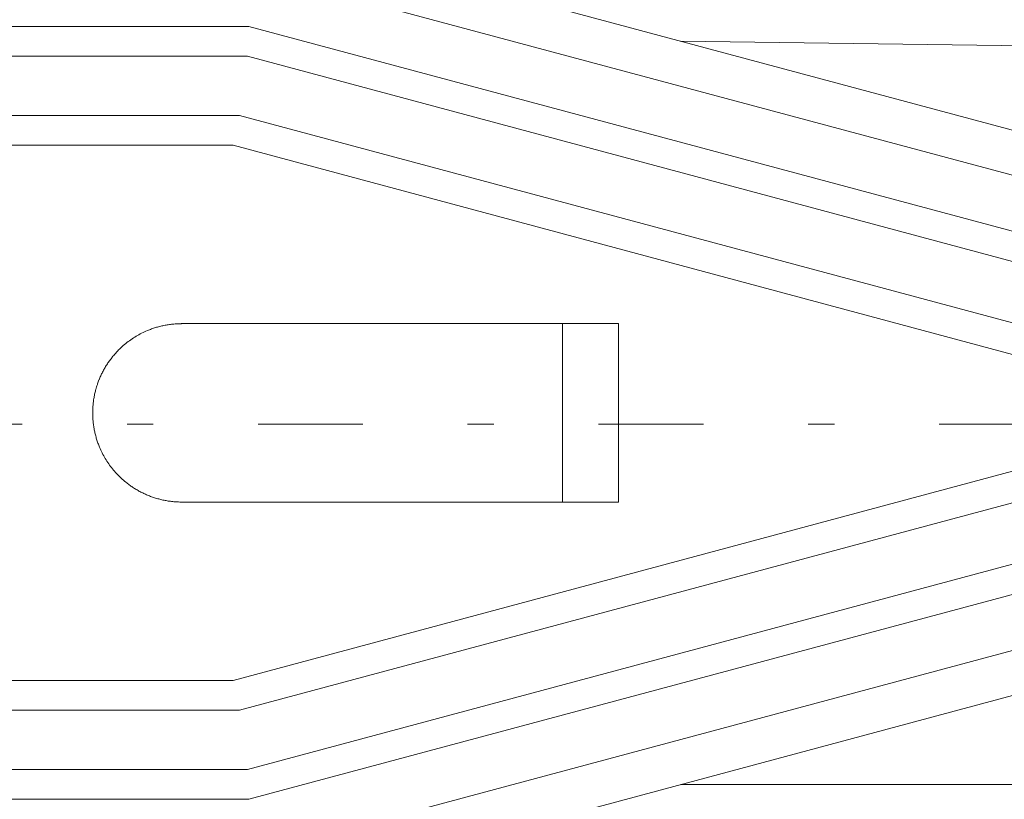
# Model space of a CAD drawing. Units: millimetres. Extents: x -1950 to 1950, y -2856 to 2812.
# Drawn here: x -431 to -365, y 502 to 554 of the extents above; entities that cross this region are included whole.
import ezdxf

# ---------------------------------------------------------------- set-up
doc = ezdxf.new("R2010")
doc.units = ezdxf.units.MM
doc.header["$LTSCALE"] = 101.6
doc.linetypes.add('STYLE_14', pattern=[0.225695, 0.069444, -0.069444, 0.017361, -0.069444])
doc.layers.add('foot', color=7, linetype='Continuous')

# ---------------------------------------------------------------- blocks, each defined once
blk = doc.blocks.new('グループ-2')
at = {"color": 7, "linetype": 'Continuous', "lineweight": 15}
for p, q in [((-358.616, 542.24), (-427.632, 560.765)), ((-358.502, 545.249), (-416.31, 560.765)), ((-437.908, 553.759), (-415.572, 553.759)), ((-328.333, 530.341), (-415.569, 553.759)), ((-360.006, 552.401), (-386.475, 552.757)), ((-415.66, 551.757), (-437.733, 551.757)), ((-330.157, 528.804), (-415.66, 551.757)), ((-435.867, 547.751), (-416.184, 547.751)), ((-416.184, 547.751), (-341.596, 527.731)), ((-434.039, 545.75), (-416.62, 545.75)), ((-416.62, 545.75), (-349.492, 527.731)), ((-390.666, 533.736), (-420.086, 533.736)), ((-394.449, 533.736), (-394.449, 521.724)), ((-390.666, 533.736), (-390.666, 521.724)), ((-416.62, 509.712), (-349.492, 527.731)), ((-341.596, 527.731), (-416.184, 507.708)), ((-415.66, 503.705), (-330.157, 526.657)), ((-415.569, 501.703), (-328.333, 525.118)), ((-390.666, 521.724), (-420.086, 521.724)), ((-427.632, 494.694), (-358.616, 513.222)), ((-416.31, 494.694), (-358.502, 510.213)), ((-434.039, 509.712), (-416.62, 509.712)), ((-416.184, 507.708), (-435.867, 507.708)), ((-437.733, 503.705), (-415.66, 503.705)), ((-386.475, 502.703), (-359.882, 502.703)), ((-437.908, 501.703), (-415.572, 501.703))]:
    blk.add_line(p, q, dxfattribs=at)
blk.add_wipeout([(-420.086, 533.736), (-420.096, 533.735), (-420.105, 533.735), (-420.115, 533.735), (-420.124, 533.735), (-420.134, 533.735), (-420.143, 533.735), (-420.153, 533.735), (-420.162, 533.735), (-420.257, 533.733), (-420.29, 533.733), (-420.323, 533.732), (-420.356, 533.731), (-420.389, 533.729), (-420.423, 533.727), (-420.456, 533.725), (-420.489, 533.722), (-420.522, 533.72), (-420.577, 533.715), (-420.617, 533.711), (-420.654, 533.708), (-420.691, 533.704), (-420.728, 533.7), (-420.765, 533.696), (-420.802, 533.692), (-420.839, 533.687), (-420.875, 533.682), (-420.912, 533.677), (-420.914, 533.677), (-420.95, 533.672), (-420.987, 533.666), (-421.023, 533.661), (-421.06, 533.655), (-421.096, 533.649), (-421.132, 533.642), (-421.169, 533.636), (-421.205, 533.629), (-421.206, 533.629), (-421.242, 533.622), (-421.278, 533.614), (-421.314, 533.607), (-421.35, 533.599), (-421.385, 533.591), (-421.421, 533.583), (-421.457, 533.575), (-421.493, 533.566), (-421.493, 533.566), (-421.529, 533.557), (-421.564, 533.549), (-421.599, 533.539), (-421.635, 533.53), (-421.67, 533.521), (-421.705, 533.511), (-421.74, 533.501), (-421.775, 533.491), (-421.776, 533.49), (-421.81, 533.48), (-421.845, 533.469), (-421.88, 533.459), (-421.914, 533.448), (-421.949, 533.436), (-421.983, 533.425), (-422.017, 533.413), (-422.051, 533.401), (-422.086, 533.389), (-422.12, 533.377), (-422.154, 533.365), (-422.188, 533.352), (-422.222, 533.339), (-422.255, 533.326), (-422.289, 533.313), (-422.323, 533.299), (-422.389, 533.272), (-422.389, 533.272), (-422.439, 533.252), (-422.489, 533.231), (-422.538, 533.209), (-422.587, 533.187), (-422.635, 533.164), (-422.684, 533.14), (-422.732, 533.116), (-422.78, 533.092), (-422.781, 533.091), (-422.828, 533.066), (-422.875, 533.041), (-422.922, 533.016), (-422.969, 532.99), (-423.016, 532.964), (-423.063, 532.938), (-423.109, 532.911), (-423.155, 532.884), (-423.156, 532.884), (-423.202, 532.857), (-423.247, 532.829), (-423.293, 532.801), (-423.338, 532.772), (-423.382, 532.743), (-423.426, 532.713), (-423.47, 532.682), (-423.514, 532.651), (-423.514, 532.651), (-423.557, 532.62), (-423.6, 532.588), (-423.643, 532.557), (-423.686, 532.525), (-423.728, 532.492), (-423.77, 532.46), (-423.812, 532.427), (-423.854, 532.394), (-423.896, 532.361), (-423.937, 532.327), (-423.977, 532.293), (-424.018, 532.258), (-424.058, 532.223), (-424.097, 532.187), (-424.136, 532.151), (-424.175, 532.114), (-424.226, 532.065), (-424.252, 532.04), (-424.277, 532.016), (-424.302, 531.991), (-424.327, 531.966), (-424.352, 531.94), (-424.377, 531.915), (-424.402, 531.889), (-424.426, 531.864), (-424.45, 531.838), (-424.475, 531.812), (-424.499, 531.786), (-424.522, 531.76), (-424.546, 531.733), (-424.57, 531.707), (-424.593, 531.68), (-424.616, 531.653), (-424.64, 531.626), (-424.663, 531.599), (-424.685, 531.572), (-424.708, 531.545), (-424.73, 531.517), (-424.753, 531.49), (-424.775, 531.462), (-424.797, 531.434), (-424.819, 531.406), (-424.84, 531.378), (-424.862, 531.35), (-424.883, 531.321), (-424.904, 531.293), (-424.925, 531.264), (-424.946, 531.235), (-424.967, 531.206), (-424.967, 531.206), (-424.988, 531.177), (-425.008, 531.148), (-425.028, 531.119), (-425.048, 531.089), (-425.068, 531.06), (-425.087, 531.03), (-425.107, 531), (-425.126, 530.971), (-425.126, 530.97), (-425.146, 530.94), (-425.164, 530.91), (-425.183, 530.88), (-425.202, 530.849), (-425.22, 530.819), (-425.239, 530.788), (-425.257, 530.758), (-425.275, 530.727), (-425.275, 530.727), (-425.292, 530.696), (-425.31, 530.664), (-425.327, 530.633), (-425.345, 530.602), (-425.362, 530.571), (-425.378, 530.539), (-425.395, 530.507), (-425.411, 530.476), (-425.412, 530.475), (-425.428, 530.444), (-425.444, 530.412), (-425.46, 530.379), (-425.476, 530.347), (-425.491, 530.315), (-425.506, 530.283), (-425.522, 530.25), (-425.537, 530.218), (-425.537, 530.217), (-425.552, 530.184), (-425.566, 530.152), (-425.581, 530.119), (-425.595, 530.086), (-425.609, 530.053), (-425.622, 530.019), (-425.636, 529.986), (-425.649, 529.953), (-425.65, 529.952), (-425.663, 529.919), (-425.676, 529.885), (-425.689, 529.851), (-425.701, 529.818), (-425.714, 529.784), (-425.726, 529.75), (-425.738, 529.716), (-425.75, 529.682), (-425.762, 529.646), (-425.777, 529.603), (-425.791, 529.56), (-425.804, 529.517), (-425.818, 529.474), (-425.831, 529.43), (-425.843, 529.387), (-425.855, 529.343), (-425.867, 529.299), (-425.867, 529.298), (-425.876, 529.264), (-425.886, 529.228), (-425.895, 529.193), (-425.904, 529.157), (-425.912, 529.121), (-425.921, 529.085), (-425.929, 529.05), (-425.937, 529.014), (-425.944, 528.978), (-425.952, 528.942), (-425.959, 528.905), (-425.966, 528.869), (-425.973, 528.833), (-425.98, 528.797), (-425.986, 528.761), (-425.992, 528.724), (-425.998, 528.688), (-425.998, 528.687), (-426.004, 528.65), (-426.01, 528.614), (-426.015, 528.577), (-426.02, 528.54), (-426.025, 528.503), (-426.029, 528.467), (-426.034, 528.43), (-426.038, 528.393), (-426.038, 528.392), (-426.042, 528.355), (-426.046, 528.317), (-426.049, 528.28), (-426.053, 528.243), (-426.056, 528.205), (-426.058, 528.168), (-426.061, 528.131), (-426.063, 528.094), (-426.063, 528.092), (-426.065, 528.054), (-426.067, 528.017), (-426.069, 527.979), (-426.07, 527.941), (-426.072, 527.903), (-426.073, 527.866), (-426.073, 527.828), (-426.074, 527.79), (-426.074, 527.789), (-426.074, 527.789), (-426.074, 527.751), (-426.074, 527.713), (-426.074, 527.675), (-426.073, 527.637), (-426.073, 527.6), (-426.072, 527.562), (-426.071, 527.524), (-426.069, 527.486), (-426.069, 527.485), (-426.068, 527.447), (-426.066, 527.41), (-426.064, 527.373), (-426.061, 527.335), (-426.059, 527.298), (-426.056, 527.261), (-426.053, 527.223), (-426.05, 527.186), (-426.05, 527.185), (-426.046, 527.148), (-426.043, 527.111), (-426.039, 527.074), (-426.035, 527.037), (-426.03, 527), (-426.026, 526.963), (-426.021, 526.927), (-426.016, 526.89), (-426.016, 526.889), (-426.01, 526.852), (-426.005, 526.816), (-425.999, 526.78), (-425.993, 526.743), (-425.987, 526.707), (-425.981, 526.671), (-425.974, 526.635), (-425.968, 526.598), (-425.968, 526.597), (-425.961, 526.562), (-425.953, 526.526), (-425.946, 526.49), (-425.938, 526.454), (-425.931, 526.419), (-425.922, 526.383), (-425.914, 526.347), (-425.906, 526.312), (-425.906, 526.311), (-425.897, 526.276), (-425.888, 526.241), (-425.879, 526.205), (-425.87, 526.17), (-425.86, 526.135), (-425.85, 526.1), (-425.84, 526.065), (-425.83, 526.031), (-425.83, 526.03), (-425.82, 525.995), (-425.809, 525.961), (-425.799, 525.926), (-425.788, 525.892), (-425.776, 525.857), (-425.765, 525.823), (-425.754, 525.789), (-425.742, 525.755), (-425.73, 525.721), (-425.718, 525.687), (-425.705, 525.653), (-425.693, 525.619), (-425.68, 525.585), (-425.667, 525.552), (-425.654, 525.518), (-425.64, 525.484), (-425.614, 525.419), (-425.613, 525.418), (-425.593, 525.368), (-425.572, 525.319), (-425.551, 525.27), (-425.528, 525.221), (-425.506, 525.173), (-425.482, 525.124), (-425.459, 525.076), (-425.434, 525.029), (-425.434, 525.028), (-425.409, 524.98), (-425.384, 524.933), (-425.359, 524.886), (-425.333, 524.84), (-425.307, 524.793), (-425.281, 524.746), (-425.255, 524.7), (-425.228, 524.654), (-425.228, 524.653), (-425.201, 524.608), (-425.173, 524.562), (-425.145, 524.517), (-425.116, 524.472), (-425.087, 524.428), (-425.058, 524.383), (-425.027, 524.34), (-424.997, 524.296), (-424.996, 524.296), (-424.965, 524.253), (-424.934, 524.21), (-424.903, 524.167), (-424.871, 524.125), (-424.839, 524.082), (-424.806, 524.04), (-424.774, 523.998), (-424.741, 523.956), (-424.708, 523.915), (-424.674, 523.874), (-424.64, 523.833), (-424.606, 523.793), (-424.571, 523.753), (-424.535, 523.714), (-424.499, 523.675), (-424.463, 523.636), (-424.426, 523.598), (-424.389, 523.56), (-424.352, 523.522), (-424.315, 523.484), (-424.277, 523.447), (-424.239, 523.41), (-424.201, 523.373), (-424.163, 523.336), (-424.124, 523.299), (-424.085, 523.264), (-424.046, 523.228), (-424.006, 523.193), (-423.966, 523.158), (-423.925, 523.124), (-423.884, 523.091), (-423.843, 523.058), (-423.787, 523.014), (-423.759, 522.992), (-423.731, 522.97), (-423.703, 522.949), (-423.675, 522.927), (-423.646, 522.906), (-423.618, 522.885), (-423.589, 522.864), (-423.561, 522.843), (-423.532, 522.823), (-423.503, 522.803), (-423.474, 522.782), (-423.444, 522.762), (-423.415, 522.742), (-423.386, 522.723), (-423.356, 522.703), (-423.326, 522.684), (-423.326, 522.684), (-423.296, 522.665), (-423.266, 522.646), (-423.236, 522.627), (-423.206, 522.608), (-423.176, 522.59), (-423.145, 522.571), (-423.115, 522.553), (-423.084, 522.535), (-423.084, 522.535), (-423.053, 522.517), (-423.022, 522.5), (-422.991, 522.482), (-422.96, 522.465), (-422.929, 522.448), (-422.897, 522.431), (-422.866, 522.414), (-422.834, 522.398), (-422.834, 522.398), (-422.802, 522.381), (-422.771, 522.365), (-422.739, 522.349), (-422.707, 522.333), (-422.675, 522.318), (-422.642, 522.302), (-422.61, 522.287), (-422.578, 522.272), (-422.577, 522.272), (-422.545, 522.257), (-422.512, 522.242), (-422.479, 522.228), (-422.447, 522.213), (-422.414, 522.199), (-422.381, 522.185), (-422.348, 522.172), (-422.314, 522.158), (-422.314, 522.158), (-422.281, 522.145), (-422.247, 522.131), (-422.214, 522.119), (-422.18, 522.106), (-422.146, 522.093), (-422.113, 522.081), (-422.079, 522.069), (-422.045, 522.057), (-422.044, 522.057), (-422.01, 522.045), (-421.976, 522.033), (-421.942, 522.022), (-421.907, 522.011), (-421.873, 522), (-421.838, 521.989), (-421.804, 521.979), (-421.769, 521.968), (-421.768, 521.968), (-421.734, 521.958), (-421.699, 521.948), (-421.664, 521.938), (-421.629, 521.929), (-421.594, 521.919), (-421.558, 521.91), (-421.523, 521.901), (-421.488, 521.893), (-421.487, 521.892), (-421.452, 521.884), (-421.416, 521.876), (-421.38, 521.868), (-421.345, 521.86), (-421.309, 521.852), (-421.273, 521.845), (-421.237, 521.838), (-421.202, 521.831), (-421.201, 521.83), (-421.164, 521.824), (-421.128, 521.817), (-421.092, 521.811), (-421.056, 521.805), (-421.019, 521.799), (-420.983, 521.793), (-420.947, 521.788), (-420.91, 521.782), (-420.909, 521.782), (-420.872, 521.777), (-420.836, 521.772), (-420.799, 521.768), (-420.762, 521.763), (-420.725, 521.759), (-420.688, 521.755), (-420.651, 521.752), (-420.614, 521.748), (-420.575, 521.745), (-420.528, 521.741), (-420.482, 521.737), (-420.435, 521.734), (-420.388, 521.731), (-420.341, 521.729), (-420.294, 521.727), (-420.248, 521.726), (-420.201, 521.725), (-420.162, 521.724), (-420.153, 521.724), (-420.143, 521.724), (-420.134, 521.724), (-420.124, 521.724), (-420.115, 521.724), (-420.105, 521.724), (-420.096, 521.724), (-420.086, 521.724)], dxfattribs=at)
at = {"color": 7, "linetype": 'Continuous', "lineweight": 15, "flags": 128}
blk.add_lwpolyline([(-420.086, 533.736, 0.003098), (-420.162, 533.735), (-420.257, 533.733, 0.018707), (-420.522, 533.72), (-420.617, 533.711, 0.012443), (-420.912, 533.677), (-420.914, 533.677, 0.012391), (-421.205, 533.629), (-421.206, 533.629, 0.012337), (-421.493, 533.566), (-421.493, 533.566, 0.012275), (-421.775, 533.491), (-421.776, 533.49, 0.012208), (-422.051, 533.401, 0.01215), (-422.323, 533.299), (-422.389, 533.272, 0.024063), (-422.78, 533.092), (-422.781, 533.091, 0.011952), (-423.155, 532.884), (-423.156, 532.884, 0.023712), (-423.514, 532.651), (-423.514, 532.651, 0.011806), (-423.854, 532.394, 0.023503), (-424.175, 532.114), (-424.226, 532.065, 0.011745), (-424.426, 531.864, 0.011751), (-424.616, 531.653, 0.011769), (-424.797, 531.434, 0.011791), (-424.967, 531.206), (-424.967, 531.206, 0.011828), (-425.126, 530.971), (-425.126, 530.97, 0.011874), (-425.275, 530.727), (-425.275, 530.727, 0.011929), (-425.411, 530.476), (-425.412, 530.475, 0.011989), (-425.537, 530.218), (-425.537, 530.217, 0.012054), (-425.649, 529.953), (-425.65, 529.952, 0.012124), (-425.75, 529.682), (-425.762, 529.646, 0.018308), (-425.867, 529.299), (-425.876, 529.264, 0.012288), (-425.944, 528.978, 0.012346), (-425.998, 528.688), (-425.998, 528.687, 0.012394), (-426.038, 528.393), (-426.038, 528.392, 0.012437), (-426.063, 528.094), (-426.063, 528.092, 0.012438), (-426.074, 527.79), (-426.074, 527.789, 0.012427), (-426.069, 527.486), (-426.069, 527.485, 0.012417), (-426.05, 527.186), (-426.05, 527.185, 0.012384), (-426.016, 526.89), (-426.016, 526.889, 0.012338), (-425.968, 526.598), (-425.968, 526.597, 0.012283), (-425.906, 526.312), (-425.906, 526.311, 0.01222), (-425.83, 526.031), (-425.83, 526.03, 0.012153), (-425.742, 525.755, 0.012095), (-425.64, 525.484), (-425.613, 525.418, 0.023955), (-425.434, 525.029), (-425.434, 525.028, 0.011898), (-425.228, 524.654), (-425.228, 524.653, 0.023607), (-424.997, 524.296), (-424.996, 524.296, 0.011754), (-424.741, 523.956, 0.023402), (-424.463, 523.636, 0.011701), (-424.163, 523.336, 0.023416), (-423.843, 523.058), (-423.787, 523.014, 0.011748), (-423.561, 522.843, 0.011782), (-423.326, 522.684), (-423.326, 522.684, 0.011828), (-423.084, 522.535), (-423.084, 522.535, 0.011883), (-422.834, 522.398), (-422.834, 522.398, 0.011945), (-422.578, 522.272), (-422.577, 522.272, 0.01201), (-422.314, 522.158), (-422.314, 522.158, 0.012079), (-422.045, 522.057), (-422.044, 522.057, 0.012148), (-421.769, 521.968), (-421.768, 521.968, 0.012215), (-421.488, 521.893), (-421.487, 521.892, 0.012278), (-421.202, 521.831), (-421.201, 521.83, 0.012333), (-420.91, 521.782), (-420.909, 521.782, 0.012391), (-420.614, 521.748), (-420.575, 521.745, 0.018613), (-420.201, 521.725), (-420.162, 521.724, 0.003092), (-420.086, 521.724, 0.003092)], format="xyb", dxfattribs=at)
blk = doc.blocks.new('グループ-5')
at = {"color": 7}
blk.add_blockref('グループ-2', (0, 0), dxfattribs=at)
at = {"color": 250, "linetype": 'STYLE_14', "lineweight": 15}
blk.add_line((-667.177, 526.968), (-247.572, 526.968), dxfattribs=at)

msp = doc.modelspace()

# ---------------------------------------------------------------- block references
at = {"layer": 'foot', "color": 7}
msp.add_blockref('グループ-5', (0, 0), dxfattribs=at)

doc.saveas('drawing.dxf')
